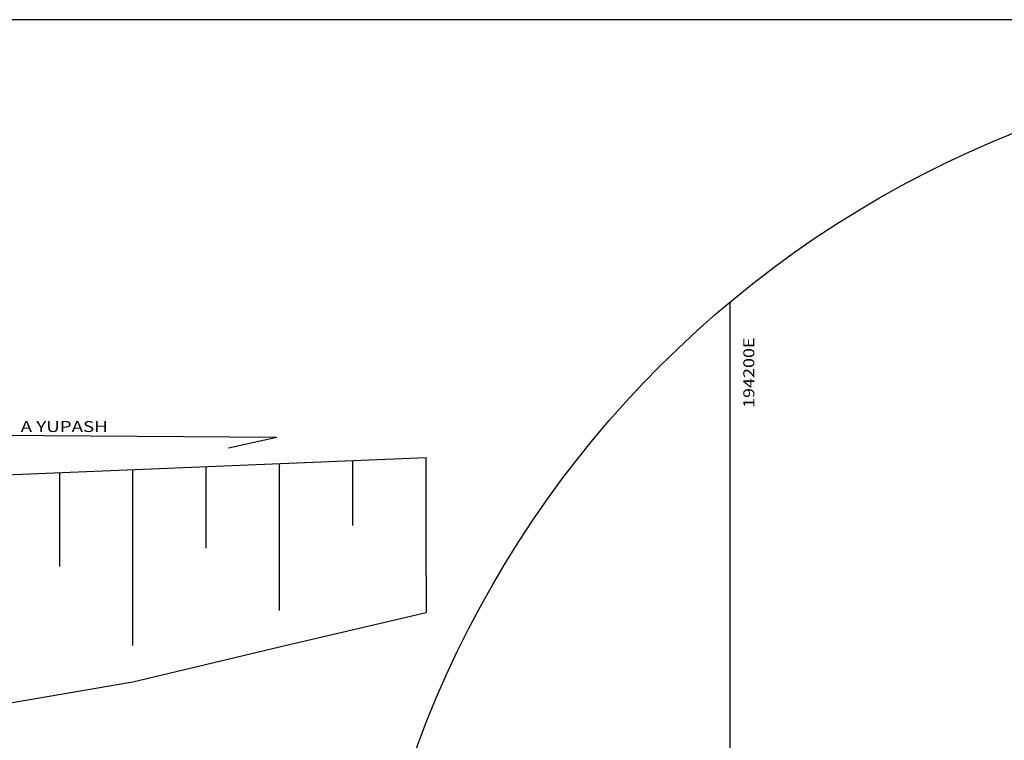
# Model space of a CAD drawing. Units: metres. Extents: x 184529 to 185859, y 8942814 to 8943395.
# Drawn here: x 185359 to 185373, y 8943279 to 8943289 of the extents above; entities that cross this region are included whole.
import ezdxf

# ---------------------------------------------------------------- set-up
doc = ezdxf.new("R2010")
doc.units = ezdxf.units.M
for name, color, linetype in [('CUADRICULA', 2, 'Continuous'), ('PUERTAVENTANA', 2, 'Continuous'), ('RAS', 7, 'Continuous'), ('señal', 7, 'Continuous')]:
    doc.layers.add(name, color=color, linetype=linetype)
doc.styles.add('NOMBRE', font='bold.shx', dxfattribs={"width": 1.25, "oblique": 15})

msp = doc.modelspace()

# ---------------------------------------------------------------- linework, layer by layer
at = {"color": 5}
for q in [(185358.6471, 8943283.3224), (185362.0602, 8943283.1468)]:
    msp.add_line((185362.7186, 8943283.2942), q, dxfattribs=at)
at = {"layer": 'CUADRICULA', "color": 8}
msp.add_line((185368.9052, 8943263.2259), (185368.9052, 8943285.1447), dxfattribs=at)
at = {"layer": 'PUERTAVENTANA', "color": 42}
for p, q in [((185316.7776, 8943281.0456), (185364.7576, 8943283.0231)), ((185364.7576, 8943281.4048), (185364.7576, 8943283.0231)), ((185361.7576, 8943281.7838), (185361.7576, 8943282.8994)), ((185362.7576, 8943280.9349), (185362.7576, 8943282.9406)), ((185363.7576, 8943282.0917), (185363.7576, 8943282.9819)), ((185359.7576, 8943281.5316), (185359.7576, 8943282.817)), ((185360.7576, 8943280.4572), (185360.7576, 8943282.8582)), ((185364.7576, 8943281.4048), (185364.7576, 8943280.9048))]:
    msp.add_line(p, q, dxfattribs=at)
msp.add_lwpolyline([(185358.7576, 8943279.6189), (185360.7576, 8943279.9572), (185362.7576, 8943280.4349), (185364.7576, 8943280.9048)], dxfattribs=at)
at = {"layer": 'RAS'}
msp.add_circle((185378.0444, 8943274.1853), 14.27, dxfattribs=at)
at = {"layer": 'señal'}
msp.add_lwpolyline([(185392.8817, 8943235.8345), (185392.8817, 8943288.9968), (185314.1377, 8943288.9968), (185314.1377, 8943235.8345)], dxfattribs=at)

# ---------------------------------------------------------------- texts
at = {"color": 3, "style": 'NOMBRE', "oblique": 15, "width": 1.25}
msp.add_text('A YUPASH', height=0.15, dxfattribs=at).set_placement((185359.2252, 8943283.369))
at = {"layer": 'CUADRICULA', "color": 7, "width": 1.2}
msp.add_text('194200E', height=0.15, rotation=90, dxfattribs=at).set_placement((185369.2344, 8943283.6971))

doc.saveas('drawing.dxf')
